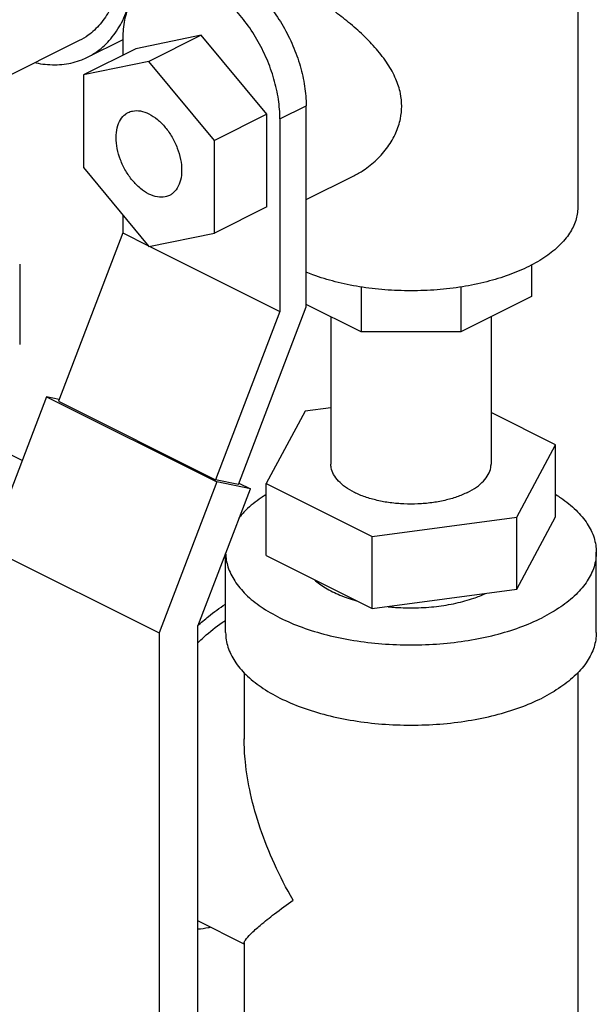
# Model space of a CAD drawing. Units: inches. Extents: x -54 to 54, y -40 to 58.
# Drawn here: x 43 to 45, y 49 to 53 of the extents above; entities that cross this region are included whole.
import ezdxf

# ---------------------------------------------------------------- set-up
doc = ezdxf.new("R2010")
doc.units = ezdxf.units.IN
doc.header["$LTSCALE"] = 1.21
doc.header["$MEASUREMENT"] = 0
doc.layers.get('0').update_dxf_attribs({"linetype": 'CONTINUOUS'})

msp = doc.modelspace()

# ---------------------------------------------------------------- linework, layer by layer
at = {"color": 7, "linetype": 'Continuous'}
for p, q in [((44.8726951967, 52.9116368424), (44.8726951967, 51.8832316754)), ((43.6030884156, 52.4646340437), (43.3821175464, 52.4188694783)), ((43.6030884156, 52.4646340437), (43.4263117203, 52.3762456961)), ((43.8240592847, 52.1978986092), (43.6030884156, 52.4646340437)), ((43.1917334557, 52.4461937671), (42.6340699953, 52.1673620369)), ((43.2196843054, 52.3902920677), (43.3369972635, 52.4489485467)), ((43.3379233726, 52.4470963284), (43.3379233726, 52.3967723914)), ((43.3821175464, 52.4188694783), (43.2053408511, 52.3304811307)), ((43.4263117203, 52.3762456961), (43.2053408511, 52.3304811307)), ((43.6472825894, 52.1095102615), (43.4263117203, 52.3762456961)), ((43.2053408511, 52.3304811307), (43.2053408511, 52.0179811307)), ((43.8240592847, 52.1978986092), (43.6472825894, 52.1095102615)), ((43.8240592847, 51.8853986092), (43.8240592847, 52.1978986092)), ((43.8682534585, 52.1819312855), (43.9566418062, 52.2261254593)), ((43.9566418062, 51.5476000555), (43.9566418062, 52.2261254593)), ((43.8682534585, 52.1819312855), (43.8682534585, 51.5324122326)), ((43.6472825894, 51.7970102615), (43.6472825894, 52.1095102615)), ((43.2053408511, 52.0179811307), (43.4263117203, 51.7512456961)), ((43.9566418062, 51.9096479933), (44.1174144437, 51.990034312)), ((43.8240592847, 51.8853986092), (43.6472825894, 51.7970102615)), ((43.3379233726, 51.8579398699), (43.3379233726, 51.7975772756)), ((43.3379233726, 51.7975772756), (43.121135601, 51.2293070796)), ((43.3379233726, 51.7975772756), (43.4232889722, 51.7548944758)), ((43.4263117203, 51.7512456961), (43.6472825894, 51.7970102615)), ((43.4293344683, 51.7518717277), (43.8682534585, 51.5324122326)), ((42.9906515485, 51.6917818632), (42.9906515485, 51.4211489245)), ((44.7164451967, 51.6893354297), (44.7164451967, 51.5825881946)), ((44.141920937, 51.6150810757), (44.141920937, 51.4636003244)), ((44.4784694565, 51.6150810757), (44.4784694565, 51.4636003244)), ((44.7164451967, 51.5825881946), (44.4784694565, 51.4636003244)), ((43.8682534585, 51.5324122326), (43.6514656869, 50.9641420367)), ((43.7280122414, 50.9482887262), (43.9566418062, 51.5476000555)), ((44.141920937, 51.4636003244), (43.9566418062, 51.5562398899)), ((44.0401951967, 51.5144631946), (44.0401951967, 51.0172062716)), ((44.5801951967, 51.5144631946), (44.5801951967, 51.0172062716)), ((44.4784694565, 51.4636003244), (44.141920937, 51.4636003244)), ((43.080667341, 51.2441604176), (42.8863647918, 50.7348311925)), ((43.080667341, 51.2441604176), (43.6551916007, 50.9568982877)), ((43.1234238293, 51.2353052589), (43.080667341, 51.2441604176)), ((43.121135601, 51.2293070796), (43.6514656869, 50.9641420367)), ((44.0401951967, 51.2074997951), (43.9529779426, 51.1958148987)), ((43.9529779426, 51.1958148987), (43.8222273529, 50.9518309767)), ((44.7981630406, 51.0825815664), (44.5801951967, 51.1915654884)), ((42.9988843507, 51.0297810014), (42.9245534074, 51.0669464731)), ((44.6674124509, 50.8385976445), (44.7981630406, 51.0825815664)), ((44.7981630406, 50.8390119216), (44.7981630406, 51.0825815664)), ((43.6551916007, 50.9568982877), (43.4608890515, 50.4475690627)), ((43.591703806, 50.4700470405), (43.7684805013, 50.9334353882)), ((43.7280122414, 50.9482887262), (43.6514656869, 50.9641420367)), ((43.7684805013, 50.9334353882), (43.6551916007, 50.9568982877)), ((43.7301645582, 50.9525933598), (43.7684805013, 50.9334353882)), ((43.8222273529, 50.7082613319), (43.8222273529, 50.9518309767)), ((43.8222273529, 50.9518309767), (44.1794446071, 50.7732223497)), ((44.1794446071, 50.7732223497), (44.6674124509, 50.8385976445)), ((44.6674124509, 50.5950279997), (44.7981630406, 50.8390119216)), ((44.6674124509, 50.5950279997), (44.6674124509, 50.8385976445)), ((44.1794446071, 50.5296527048), (44.1794446071, 50.7732223497)), ((42.8863647918, 50.7348311925), (43.4608890515, 50.4475690627)), ((43.6851951967, 50.4488771004), (43.6851951967, 50.715117925)), ((43.8222273529, 50.7082613319), (44.1794446071, 50.5296527048)), ((44.9351951967, 50.4488771004), (44.9351951967, 50.719510039)), ((44.1794446071, 50.5296527048), (44.6674124509, 50.5950279997)), ((43.591703806, 48.9092805775), (43.591703806, 50.4700470405)), ((43.4608890515, 50.4475690627), (43.4608890515, 48.8438732002)), ((43.7476951967, 50.3137901227), (43.7476951967, 50.0891252522)), ((44.8726951967, 50.3137901227), (44.8726951967, 49.0415858192)), ((43.7476951967, 49.3975873411), (43.591703806, 49.4755830365)), ((43.7476951967, 49.4013396579), (43.7476951967, 49.0415858192))]:
    msp.add_line(p, q, dxfattribs=at)
for points, start_tangent, end_tangent in [([(43.2196662362, 52.3902922653), (43.2526758082, 52.4103262897), (43.297714185, 52.4523917734), (43.3339487803, 52.5066930098), (43.3604873782, 52.5718929225), (43.3766765103, 52.646386073), (43.3821175464, 52.7283381929)], (0.8943146789745469, 0.4474385488205654), (0, 1)), ([(43.3373185255, 52.7238456136), (43.3330264401, 52.6766783719), (43.3184562212, 52.6096345364), (43.2945714831, 52.5509546151), (43.2619603473, 52.5020835022), (43.2214258082, 52.464224567), (43.1917171754, 52.4461939809)], (-0.04607942697954263, -0.998937779047943), (-0.8943144483592476, -0.4474390097609894)), ([(43.5237807005, 52.6941040939), (43.5441280782, 52.7023847261), (43.5899308471, 52.7094832561), (43.639726945, 52.7030977003), (43.6914767632, 52.6834675072), (43.7432265815, 52.6513478821), (43.7930226793, 52.60793734), (43.8388254483, 52.5550360411), (43.8790201279, 52.4945228389), (43.9119606677, 52.428879503), (43.9364510624, 52.3605194198), (43.951546015, 52.2920352234), (43.9566418062, 52.2261254593)], (0.8943992372494701, 0.4472694986331691), (0, -1)), ([(43.8682534585, 52.1819312855), (43.8631576674, 52.2478410496), (43.8480627147, 52.316325246), (43.8235723201, 52.3846853291), (43.7906317802, 52.4503286651), (43.7504371006, 52.5108418672), (43.7046343316, 52.5637431662), (43.6548382338, 52.6071537083), (43.6030884156, 52.6392733334), (43.5513385973, 52.6589035265), (43.5015424995, 52.6652890823), (43.4557397305, 52.6581905523), (43.4353923529, 52.6499099201)], (0, 1), (-0.8943992372494701, -0.4472694986331691)), ([(44.2788967091, 52.2248731475), (44.2745467567, 52.267727038), (44.2591595573, 52.3164724338), (44.2315375243, 52.3674650936), (44.1938097902, 52.417215794), (44.1491159997, 52.464088195), (44.0998408383, 52.5077522075), (44.0500713464, 52.54634676), (44.0023332423, 52.579357926), (43.9560863867, 52.6079253006), (43.9121938921, 52.6316999809), (43.8727191658, 52.6495662825), (43.8390987164, 52.6608987898), (43.8112014853, 52.6656694761), (43.7883065132, 52.6633564179), (43.7818973937, 52.6607130909)], (0, 1), (-0.891619447933772, -0.4527855563799223)), ([(43.4353923529, 52.6499099201), (43.4155450509, 52.6378720298), (43.382604511, 52.6051692337), (43.3581141164, 52.5612995451), (43.3430191637, 52.5079103014), (43.3379233726, 52.4470963284)], (-0.8943992373244887, -0.4472694984831554), (0, -1)), ([(43.0446130619, 52.3711536374), (43.0767433158, 52.3662508685), (43.1408131588, 52.3667189587), (43.1999426443, 52.3815323507), (43.2196662362, 52.3902922653)], (0.980166133613285, -0.1981775731953148), (0.8943146790130407, 0.4474385487436257)), ([(43.4263117203, 51.9284292268), (43.3977159856, 51.947337891), (43.371069003, 51.9741795547), (43.3481867203, 52.007125003), (43.3306285272, 52.043929058), (43.3195909856, 52.0820835841), (43.3158262857, 52.1189884134), (43.3195909856, 52.1521285428), (43.3306285272, 52.1792455273), (43.3481867203, 52.1984913892), (43.3564318365, 52.203470251)], (-0.894427190999916, 0.447213595499958), (0.8950781577117449, 0.4459092862761984)), ([(43.3564318365, 52.203470251), (43.371069003, 52.2085545547), (43.3977159856, 52.2087492359), (43.4263117203, 52.1990621654)], (0.8950781579660942, 0.4459092857656405), (0.8944271907231383, -0.4472135960535132)), ([(43.4263117203, 52.1990621654), (43.4549074549, 52.1801535012), (43.4815544375, 52.1533118375), (43.5044367203, 52.1203663892), (43.5219949133, 52.0835623342), (43.5330324549, 52.0454078081), (43.5367971548, 52.0085029788), (43.5330324549, 51.9753628494), (43.5219949133, 51.9482458649), (43.5044367203, 51.929000003), (43.4961916041, 51.9240211412)], (0.894427190999916, -0.447213595499958), (-0.8950781577117449, -0.4459092862761984)), ([(44.1171184667, 51.989884617), (44.1496074942, 52.0086676799), (44.1942675955, 52.0442671605), (44.2319173097, 52.0874651907), (44.2593850255, 52.1352305794), (44.2746111916, 52.1825939227), (44.2788967091, 52.2248731475)], (0.8946513202099045, 0.4467650559820847), (0, 1)), ([(43.4961916041, 51.9240211412), (43.4815544375, 51.9189368375), (43.4549074549, 51.9187421563), (43.4263117203, 51.9284292268)], (-0.8950781579660942, -0.4459092857656405), (-0.8944271907231383, 0.4472135960535132)), ([(44.8726951967, 51.8832316754), (44.8657698883, 51.8392344821), (44.8451644872, 51.7963206457), (44.8113863666, 51.7555468473), (44.7652672561, 51.7179170732), (44.7079427612, 51.6843578932)], (-7.353957655636262e-07, -0.9999999999997295), (-0.894427190926126, -0.4472135956475382)), ([(44.7079427612, 51.6843578932), (44.6408244012, 51.6556956457), (44.5655648529, 51.6326360904), (44.4840172561, 51.6157470302), (44.3981895833, 51.6054443296), (44.3101951967, 51.6019816754), (44.2222008102, 51.6054443296), (44.1363731374, 51.6157470302), (44.0548255406, 51.6326360904), (43.9795659923, 51.6556956457), (43.9562919711, 51.664620611)], (-0.894427190999916, -0.447213595499958), (-0.9269903816939051, 0.3750851000066359)), ([(44.5011140277, 50.9217468561), (44.4650608346, 50.9066207456), (44.4243021274, 50.8948547203), (44.3800763389, 50.886806285), (44.3337272473, 50.8827199873), (44.2866631462, 50.8827199873), (44.2403140546, 50.886806285), (44.1960882661, 50.8948547203), (44.1553295589, 50.9066207456), (44.1192763658, 50.9217468561), (44.0890241448, 50.9397734527), (44.0654920942, 50.9601528063), (44.0493952237, 50.9822657005), (44.0412226283, 51.0054402463), (44.0402094223, 51.0172062716)], (-0.8944271910381492, -0.4472135954234913), (5.47200217857855e-07, 0.9999999999998503)), ([(44.5011140277, 50.9217468561), (44.5313662487, 50.9397734527), (44.5548982992, 50.9601528063), (44.5709951698, 50.9822657005), (44.5791677652, 51.0054402463), (44.5801809712, 51.0172062716)], (0.894427191153719, 0.447213595192352), (5.468705609789137e-07, 0.9999999999998505)), ([(43.8216688643, 50.9144271176), (43.8045595753, 50.9031929304), (43.7533161191, 50.8613820702), (43.7292579415, 50.8347756991)], (-0.8473165925288305, -0.5310881207721859), (-0.6216328106840012, -0.7833087824613667)), ([(44.7987219325, 50.9144277063), (44.8158308182, 50.9031929304), (44.8670742744, 50.8613820702), (44.9046055194, 50.8160778498), (44.9275004096, 50.7683958094), (44.9351951967, 50.719510039)], (0.8473019404794189, -0.5311114964485439), (-7.355880222397776e-07, -0.9999999999997295)), ([(43.6852271268, 50.7163914546), (43.6928899839, 50.6706242687), (43.7157848741, 50.6229422283), (43.7533161191, 50.5776380079), (43.8045595753, 50.5358271477), (43.8682534585, 50.4985391699), (43.9428294141, 50.4666922283), (44.0264511344, 50.4410705002), (44.1170595753, 50.4223048777), (44.2124236561, 50.4108574326), (44.3101951967, 50.407010039), (44.4079667374, 50.4108574326), (44.5033308182, 50.4223048777), (44.5939392591, 50.4410705002), (44.6775609794, 50.4666922283), (44.752136935, 50.4985391699)], (0.02044231489456787, -0.999791034047491), (0.8944271909999161, 0.447213595499958)), ([(44.9351951967, 50.719510039), (44.9275004096, 50.6706242687), (44.9046055194, 50.6229422283), (44.8670742744, 50.5776380079), (44.8158308182, 50.5358271477), (44.752136935, 50.4985391699)], (-7.356531539463245e-07, -0.9999999999997294), (-0.894427190933505, -0.4472135956327802)), ([(43.9833466449, 50.6275928908), (44.0216949576, 50.599726263), (44.0706276446, 50.5752599195), (44.1264917782, 50.5560489308)], (0.7473327709827968, -0.6644499450035155), (0.9627396996657132, -0.2704297888317277)), ([(44.2327834818, 50.5360473897), (44.2583865636, 50.5338080832), (44.3275139937, 50.5322101063), (44.396051653, 50.5369904038), (44.4616655736, 50.5479861887), (44.5221213522, 50.5648230125), (44.5606375395, 50.5799513794)], (0.9944855691943825, -0.1048735079232376), (0.9123179724285201, 0.4094824992400951)), ([(43.5908742533, 50.4714880137), (43.6271806541, 50.5029517336), (43.6846652211, 50.5446409505)], (0.7342034318976401, 0.6789295402247035), (0.8414431609550329, 0.5403456364976057)), ([(43.5909559361, 50.4138894343), (43.6127601802, 50.4343352069), (43.6734495096, 50.4825246725), (43.6847693465, 50.4901767665)], (0.7148105789152177, 0.6993181223669892), (0.8353379035075038, 0.5497368342795383)), ([(43.6851951967, 50.4488771004), (43.6928899839, 50.39999133), (43.7157848741, 50.3523092896), (43.7533161191, 50.3070050692), (43.8045595753, 50.265194209), (43.8682534585, 50.2279062312), (43.9428294141, 50.1960592896), (44.0264511344, 50.1704375615), (44.1170595753, 50.151671939), (44.2124236561, 50.1402244939), (44.3101951967, 50.1363771004), (44.4079667374, 50.1402244939), (44.5033308182, 50.151671939), (44.5939392591, 50.1704375615), (44.6775609794, 50.1960592896), (44.752136935, 50.2279062312)], (-7.354957256239308e-07, -0.9999999999997295), (0.894427190999916, 0.447213595499958)), ([(44.9351951967, 50.4488771004), (44.9275004096, 50.39999133), (44.9046055194, 50.3523092896), (44.8670742744, 50.3070050692), (44.8158308182, 50.265194209), (44.752136935, 50.2279062312)], (-7.356531539463245e-07, -0.9999999999997294), (-0.894427190933505, -0.4472135956327802)), ([(43.9124476323, 49.5463576776), (43.8497107754, 49.667869155), (43.8017691358, 49.7888926082), (43.7691849255, 49.905232613), (43.7517566222, 50.0121487223), (43.747694213, 50.0901027891)], (-0.4991516740262344, 0.8665146313345251), (0.0006895909338247286, 0.9999997622321438)), ([(43.7474486471, 49.4007145039), (43.7517499574, 49.4108308948), (43.7691693127, 49.4312206316), (43.801740756, 49.4609029086), (43.8496775967, 49.4995196095), (43.9124476323, 49.5463576776)], (-0.09447051354082868, 0.9955276601236814), (0.80539202167082, 0.5927425169742673)), ([(43.5918564626, 49.448781181), (43.6271806541, 49.4535451627), (43.6326890435, 49.4546362034)], (0.9969246167998619, 0.07836650061377384), (0.9793585122534454, 0.2021309092561513))]:
    msp.add_spline(points, degree=3, dxfattribs=dict(at, start_tangent=start_tangent, end_tangent=end_tangent))

doc.saveas('drawing.dxf')
